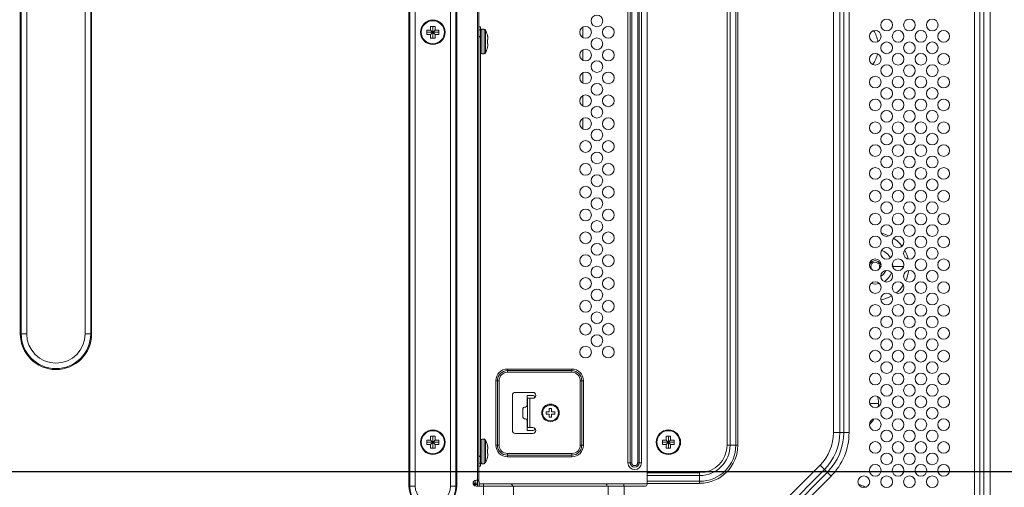
# Model space of a CAD drawing. Units: inches. Extents: x 3 to 162, y -10 to 109.
# Drawn here: x 140 to 153, y 47 to 54 of the extents above; entities that cross this region are included whole.
import ezdxf

# ---------------------------------------------------------------- set-up
doc = ezdxf.new("R2010")
doc.units = ezdxf.units.IN
doc.header["$MEASUREMENT"] = 0
doc.linetypes.add('DCAD_CONTINUOUS', pattern=[0])
for name, color, linetype, lineweight in [('Layer 842', 7, 'Continuous', 0), ('LTI550HN06_N01_20120816_BL2', 7, 'DCAD_CONTINUOUS', 0), ('P463_CHASSIS_BASE_BL29', 7, 'DCAD_CONTINUOUS', 0), ('P463_SIDE_TERMINAL_BL17', 7, 'DCAD_CONTINUOUS', 0), ('P463_SLOT3_COVER_BL21', 7, 'DCAD_CONTINUOUS', 0), ('P553_BACK_COVER_BL8', 7, 'DCAD_CONTINUOUS', 0), ('SCREW_M4X6_P_HAND_BLACK_BL156', 7, 'DCAD_CONTINUOUS', 0), ('SCREW_M4X6_P_HAND_BLACK_BL22', 7, 'DCAD_CONTINUOUS', 0), ('SCREW_M4X6_P_HAND_BLACK_BL24', 7, 'DCAD_CONTINUOUS', 0), ('SCREW_M4X6_P_HAND_BLACK_BL50', 7, 'DCAD_CONTINUOUS', 0), ('SCREW_M4X6_P_HAND_BLACK_BL60', 7, 'DCAD_CONTINUOUS', 0), ('V552_BEZEL_SCREW_M3_05_BL159', 7, 'DCAD_CONTINUOUS', 0)]:
    doc.layers.add(name, color=color, linetype=linetype, lineweight=lineweight)
doc.styles.add('DC_TEXTSTYLE4', font='arial.ttf', dxfattribs={"height": 1.1})
doc.dimstyles.get("Standard").update_dxf_attribs({"dimtxt": 0.18, "dimasz": 0.18, "dimexe": 0.18, "dimexo": 0.0625, "dimgap": 0.09, "dimtad": 0, "dimtih": 1, "dimtoh": 1, "dimdec": 4, "dimzin": 0, "dimdsep": 46, "dimtxsty": 'Standard', "dimcen": 0.09, "dimadec": 0, "dimazin": 0, "dimtfac": 1, "dimtdec": 4, "dimtofl": 0, "dimtmove": 0, "dimatfit": 3, "dimfxl": 1, "dimtolj": 1, "dimtzin": 0, "dimarcsym": 0})

# ---------------------------------------------------------------- blocks, each defined once
blk = doc.blocks.new('SCREW_M4X6_P_HAND_BLACK_BL22', base_point=(78.09, 47.934))
at = {"layer": 'SCREW_M4X6_P_HAND_BLACK_BL22', "color": 7, "linetype": 'DCAD_CONTINUOUS', "lineweight": 0, "ltscale": 0.004921}
for p, q in [((145.863, 48.099), (145.891, 48.099)), ((145.863, 48.099), (145.863, 47.769)), ((145.891, 48.099), (145.891, 47.769)), ((145.909, 48.089), (145.909, 47.779)), ((145.937, 48.013), (145.938, 48.013)), ((145.938, 48.006), (145.937, 48.013)), ((145.937, 47.963), (145.944, 47.963)), ((145.937, 47.956), (145.937, 47.963)), ((145.939, 48.001), (145.938, 48.006)), ((145.94, 47.999), (145.939, 48.001)), ((145.941, 47.992), (145.94, 47.999)), ((145.941, 47.99), (145.941, 47.992)), ((145.942, 47.985), (145.941, 47.99)), ((145.943, 47.978), (145.942, 47.985)), ((145.944, 47.973), (145.943, 47.978)), ((145.944, 47.971), (145.944, 47.973)), ((145.944, 47.963), (145.944, 47.971)), ((145.937, 47.904), (145.937, 47.912)), ((145.944, 47.904), (145.937, 47.904)), ((145.937, 47.855), (145.938, 47.862)), ((145.938, 47.855), (145.937, 47.855)), ((145.938, 47.862), (145.94, 47.869)), ((145.94, 47.869), (145.941, 47.876)), ((145.941, 47.878), (145.942, 47.883)), ((145.941, 47.876), (145.941, 47.878)), ((145.942, 47.883), (145.943, 47.886)), ((145.943, 47.89), (145.944, 47.894)), ((145.943, 47.886), (145.943, 47.89)), ((145.944, 47.897), (145.944, 47.904)), ((145.944, 47.894), (145.944, 47.897)), ((145.863, 47.769), (145.891, 47.769))]:
    blk.add_line(p, q, dxfattribs=at)
at = {"layer": 'SCREW_M4X6_P_HAND_BLACK_BL22', "color": 7, "linetype": 'DCAD_CONTINUOUS', "lineweight": 0, "ltscale": 0.004921, "flags": 128}
blk.add_lwpolyline([(145.937, 47.912), (145.938, 47.919), (145.938, 47.926), (145.938, 47.934), (145.938, 47.941), (145.938, 47.949), (145.937, 47.956)], dxfattribs=at)
at = {"layer": 'SCREW_M4X6_P_HAND_BLACK_BL22', "color": 7, "linetype": 'DCAD_CONTINUOUS', "lineweight": 0, "ltscale": 0.004921}
for centre, radius, start, end in [((145.863, 48.08), 0.0197, 90, 180), ((145.891, 48.08), 0.0197, 29.2257, 90), ((145.652, 47.946), 0.294, 13.1659, 29.2257), ((145.652, 47.922), 0.294, 330.7743, 346.8341), ((145.863, 47.788), 0.0197, 180, 270), ((145.891, 47.788), 0.0197, 270, 330.7743)]:
    blk.add_arc(centre, radius, start, end, dxfattribs=at)
blk = doc.blocks.new('SCREW_M4X6_P_HAND_BLACK_BL50', base_point=(77.459, 53.57))
at = {"layer": 'SCREW_M4X6_P_HAND_BLACK_BL50', "color": 7, "linetype": 'DCAD_CONTINUOUS', "lineweight": 0, "ltscale": 0.004921}
for p, q in [((145.123, 53.599), (145.172, 53.599)), ((145.123, 53.54), (145.123, 53.599)), ((145.123, 53.57), (145.281, 53.57)), ((145.172, 53.54), (145.123, 53.54)), ((145.172, 53.648), (145.231, 53.648)), ((145.172, 53.599), (145.172, 53.648)), ((145.172, 53.54), (145.231, 53.599)), ((145.172, 53.599), (145.231, 53.54)), ((145.172, 53.491), (145.172, 53.54)), ((145.202, 53.491), (145.202, 53.648)), ((145.231, 53.648), (145.231, 53.599)), ((145.231, 53.599), (145.281, 53.599)), ((145.281, 53.54), (145.231, 53.54)), ((145.231, 53.54), (145.231, 53.491)), ((145.281, 53.599), (145.281, 53.54)), ((145.231, 53.491), (145.172, 53.491))]:
    blk.add_line(p, q, dxfattribs=at)
for radius in [0.165, 0.155]:
    blk.add_circle((145.202, 53.57), radius, dxfattribs=at)
blk = doc.blocks.new('SCREW_M4X6_P_HAND_BLACK_BL60', base_point=(78.09, 71.328))
at = {"layer": 'SCREW_M4X6_P_HAND_BLACK_BL60', "color": 7, "linetype": 'DCAD_CONTINUOUS', "lineweight": 0, "ltscale": 0.004921}
for p, q in [((145.863, 53.611), (145.891, 53.611)), ((145.863, 53.611), (145.863, 53.28)), ((145.891, 53.611), (145.891, 53.28)), ((145.909, 53.601), (145.909, 53.29)), ((145.937, 53.524), (145.938, 53.524)), ((145.938, 53.518), (145.937, 53.524)), ((145.937, 53.475), (145.944, 53.475)), ((145.937, 53.468), (145.937, 53.475)), ((145.937, 53.416), (145.937, 53.424)), ((145.944, 53.416), (145.937, 53.416)), ((145.94, 53.511), (145.938, 53.518)), ((145.941, 53.504), (145.94, 53.511)), ((145.941, 53.502), (145.941, 53.504)), ((145.942, 53.497), (145.941, 53.502)), ((145.941, 53.389), (145.942, 53.395)), ((145.943, 53.49), (145.942, 53.497)), ((145.942, 53.395), (145.943, 53.398)), ((145.944, 53.485), (145.943, 53.49)), ((145.943, 53.402), (145.944, 53.406)), ((145.943, 53.398), (145.943, 53.402)), ((145.944, 53.482), (145.944, 53.485)), ((145.944, 53.475), (145.944, 53.482)), ((145.944, 53.409), (145.944, 53.416)), ((145.944, 53.406), (145.944, 53.409)), ((145.863, 53.28), (145.891, 53.28)), ((145.937, 53.367), (145.938, 53.374)), ((145.938, 53.367), (145.937, 53.367)), ((145.938, 53.374), (145.94, 53.381)), ((145.94, 53.381), (145.941, 53.388)), ((145.941, 53.388), (145.941, 53.389))]:
    blk.add_line(p, q, dxfattribs=at)
at = {"layer": 'SCREW_M4X6_P_HAND_BLACK_BL60', "color": 7, "linetype": 'DCAD_CONTINUOUS', "lineweight": 0, "ltscale": 0.004921, "flags": 128}
blk.add_lwpolyline([(145.937, 53.424), (145.938, 53.431), (145.938, 53.438), (145.938, 53.446), (145.938, 53.453), (145.938, 53.46), (145.937, 53.468)], dxfattribs=at)
at = {"layer": 'SCREW_M4X6_P_HAND_BLACK_BL60', "color": 7, "linetype": 'DCAD_CONTINUOUS', "lineweight": 0, "ltscale": 0.004921}
for centre, radius, start, end in [((145.863, 53.591), 0.0197, 90, 180), ((145.891, 53.591), 0.0197, 29.2257, 90), ((145.652, 53.458), 0.294, 13.1659, 29.2257), ((145.863, 53.3), 0.0197, 180, 270), ((145.891, 53.3), 0.0197, 270, 330.7743), ((145.652, 53.434), 0.294, 330.7743, 346.8341)]:
    blk.add_arc(centre, radius, start, end, dxfattribs=at)
blk = doc.blocks.new('SCREW_M4X6_P_HAND_BLACK_BL156', base_point=(148.371, 48.058))
at = {"layer": 'SCREW_M4X6_P_HAND_BLACK_BL156', "color": 7, "linetype": 'DCAD_CONTINUOUS', "lineweight": 0, "ltscale": 0.004921}
for p, q in [((148.342, 48.137), (148.401, 48.137)), ((148.342, 48.087), (148.342, 48.137)), ((148.371, 47.979), (148.371, 48.137)), ((148.401, 48.137), (148.401, 48.087)), ((148.292, 48.087), (148.342, 48.087)), ((148.292, 48.028), (148.292, 48.087)), ((148.292, 48.058), (148.45, 48.058)), ((148.342, 48.028), (148.292, 48.028)), ((148.342, 48.087), (148.401, 48.028)), ((148.342, 48.028), (148.401, 48.087)), ((148.342, 47.979), (148.342, 48.028)), ((148.401, 47.979), (148.342, 47.979)), ((148.401, 48.087), (148.45, 48.087)), ((148.45, 48.028), (148.401, 48.028)), ((148.401, 48.028), (148.401, 47.979)), ((148.45, 48.087), (148.45, 48.028))]:
    blk.add_line(p, q, dxfattribs=at)
for radius in [0.165, 0.155]:
    blk.add_circle((148.371, 48.058), radius, dxfattribs=at)
blk = doc.blocks.new('V552_BEZEL_SCREW_M3_05_BL159', base_point=(146.785, 48.452))
at = {"layer": 'V552_BEZEL_SCREW_M3_05_BL159', "color": 7, "linetype": 'DCAD_CONTINUOUS', "lineweight": 0, "ltscale": 0.004921}
for p, q in [((146.8, 48.511), (146.769, 48.511)), ((146.769, 48.511), (146.769, 48.467)), ((146.8, 48.467), (146.8, 48.511)), ((146.725, 48.467), (146.769, 48.467)), ((146.725, 48.467), (146.725, 48.436)), ((146.725, 48.436), (146.769, 48.436)), ((146.769, 48.436), (146.769, 48.393)), ((146.769, 48.393), (146.8, 48.393)), ((146.844, 48.467), (146.8, 48.467)), ((146.844, 48.436), (146.8, 48.436)), ((146.8, 48.393), (146.8, 48.436)), ((146.844, 48.436), (146.844, 48.467))]:
    blk.add_line(p, q, dxfattribs=at)
for radius in [0.118, 0.106]:
    blk.add_circle((146.785, 48.452), radius, dxfattribs=at)
blk = doc.blocks.new('*D252')
at = {"layer": 'Defpoints', "color": 0}
for p in [(136.98, 47.664), (158.399, 47.664), (153.322, 39.377)]:
    blk.add_point(p, dxfattribs=at)
at = {"layer": 'Layer 842', "color": 0, "lineweight": -2, "ltscale": 0.07874}
for p, q in [((138.399, 47.664), (158.699, 47.664)), ((158.399, 46.564), (158.399, 45.249)), ((158.399, 40.477), (158.399, 41.792)), ((153.384, 39.377), (158.699, 39.377))]:
    blk.add_line(p, q, dxfattribs=at)
at = {"layer": 'Layer 842', "color": 0}
for points in [[(158.582, 46.564), (158.215, 46.564), (158.399, 47.664)], [(158.215, 40.477), (158.582, 40.477), (158.399, 39.377)]]:
    blk.add_solid(points, dxfattribs=at)
at = {"layer": 'Layer 842', "color": 0, "lineweight": 0, "insert": (158.399, 43.52), "char_height": 1.1, "attachment_point": 5, "rotation": 90, "style": 'DC_TEXTSTYLE4'}
blk.add_mtext('\\A1;8.29', dxfattribs=at)

msp = doc.modelspace()

# ---------------------------------------------------------------- linework, layer by layer
at = {"layer": 'LTI550HN06_N01_20120816_BL2', "color": 7, "linetype": 'DCAD_CONTINUOUS', "lineweight": 0, "ltscale": 0.004921}
for p, q in [((147.218, 53.638), (147.218, 53.502)), ((147.218, 53.331), (147.218, 53.194)), ((147.218, 53.024), (147.218, 52.887)), ((147.218, 52.717), (147.218, 52.58)), ((147.218, 52.41), (147.218, 52.273)), ((151.115, 50.488), (151.087, 50.46)), ((151.076, 50.42), (151.085, 50.42)), ((151.087, 50.46), (151.078, 50.427)), ((151.085, 50.42), (151.096, 50.42)), ((151.383, 50.42), (151.39, 50.42)), ((151.54, 50.42), (151.39, 50.42)), ((151.198, 48.578), (151.076, 48.578))]:
    msp.add_line(p, q, dxfattribs=at)
at = {"layer": 'LTI550HN06_N01_20120816_BL2', "color": 7, "linetype": 'DCAD_CONTINUOUS', "lineweight": 0, "ltscale": 0.004921, "flags": 128}
for points in [[(151.192, 50.489), (151.153, 50.499), (151.115, 50.488)], [(151.233, 50.42), (151.222, 50.461), (151.192, 50.489)], [(151.214, 50.42), (151.223, 50.42), (151.233, 50.42)]]:
    msp.add_lwpolyline(points, dxfattribs=at)
at = {"layer": 'LTI550HN06_N01_20120816_BL2', "color": 7, "linetype": 'DCAD_CONTINUOUS', "lineweight": 0, "ltscale": 0.004921}
for centre, radius, start, end in [((150.804, 53.373), 0.394, 10.4705, 33.5775), ((150.804, 53.373), 0.394, 323.9731, 346.2944), ((151.155, 50.42), 0.453, 66.3096, 78.3682), ((151.155, 50.42), 0.453, 37.1342, 57.136), ((151.155, 50.42), 0.235, 29.6669, 69.1596), ((151.155, 50.42), 0.453, 13.2566, 28.8224), ((151.155, 50.42), 0.0591, 304.3, 235.6235), ((151.155, 50.42), 0.152, 300.2611, 339.2275), ((151.155, 50.42), 0.235, 0.001, 8.2203), ((151.155, 50.42), 0.453, 335.2893, 353.0525), ((151.155, 50.42), 0.235, 301.0461, 338.745), ((151.155, 50.42), 0.235, 256.9024, 283.1535), ((151.155, 50.42), 0.453, 307.8367, 326.7964), ((151.155, 50.42), 0.453, 279.8193, 299.0702), ((150.804, 48.578), 0.394, 353.0349, 14.4381), ((150.804, 48.578), 0.394, 314.3825, 327.93), ((150.804, 47.121), 0.394, 57.1589, 71.9428)]:
    msp.add_arc(centre, radius, start, end, dxfattribs=at)
at = {"layer": 'P463_CHASSIS_BASE_BL29', "color": 7, "linetype": 'DCAD_CONTINUOUS', "lineweight": 0, "ltscale": 0.004921}
for p, q in [((146.552, 48.688), (146.47, 48.688)), ((146.47, 48.688), (146.47, 48.55)), ((146.572, 48.656), (146.572, 48.668)), ((146.414, 48.511), (146.414, 48.393)), ((146.45, 48.53), (146.434, 48.53)), ((146.434, 48.373), (146.45, 48.373)), ((146.47, 48.353), (146.47, 48.215)), ((146.572, 48.235), (146.572, 48.247)), ((146.47, 48.215), (146.552, 48.215)), ((145.761, 47.474), (145.761, 47.507))]:
    msp.add_line(p, q, dxfattribs=at)
for centre, start, end in [((146.552, 48.668), 0, 90), ((146.434, 48.511), 90, 180), ((146.45, 48.55), 270, 0), ((146.434, 48.393), 180, 270), ((146.45, 48.353), 0, 90), ((146.552, 48.235), 270, 0)]:
    msp.add_arc(centre, 0.0197, start, end, dxfattribs=at)
at = {"layer": 'P463_SIDE_TERMINAL_BL17', "color": 7, "linetype": 'DCAD_CONTINUOUS', "lineweight": 0, "ltscale": 0.004921}
for p, q in [((147.827, 61.837), (147.827, 47.782)), ((147.857, 61.837), (147.857, 47.782)), ((147.879, 61.837), (147.879, 47.782)), ((147.958, 47.782), (147.958, 61.837)), ((147.98, 47.782), (147.98, 61.837)), ((148.01, 47.782), (148.01, 61.837)), ((146.206, 49.042), (147.072, 49.042)), ((146.206, 48.998), (146.206, 49.042)), ((146.206, 49.02), (147.072, 49.02)), ((147.072, 48.998), (147.072, 49.042)), ((146.206, 48.998), (147.072, 48.998)), ((146.048, 48.885), (146.093, 48.885)), ((146.048, 48.019), (146.048, 48.885)), ((146.071, 48.019), (146.071, 48.885)), ((146.093, 48.019), (146.093, 48.885)), ((147.185, 48.885), (147.229, 48.885)), ((147.185, 48.885), (147.185, 48.019)), ((147.207, 48.885), (147.207, 48.019)), ((147.229, 48.885), (147.229, 48.019)), ((146.273, 48.215), (146.273, 48.688)), ((146.312, 48.727), (146.548, 48.727)), ((146.477, 48.648), (146.548, 48.648)), ((146.477, 48.648), (146.477, 48.255)), ((146.509, 48.648), (146.509, 48.255)), ((146.477, 48.255), (146.548, 48.255)), ((146.548, 48.176), (146.312, 48.176)), ((146.048, 48.019), (146.093, 48.019)), ((147.185, 48.019), (147.229, 48.019)), ((147.072, 47.906), (146.206, 47.906)), ((146.206, 47.861), (146.206, 47.906)), ((147.072, 47.883), (146.206, 47.883)), ((147.072, 47.861), (146.206, 47.861)), ((147.072, 47.861), (147.072, 47.906)), ((147.827, 47.782), (147.879, 47.782)), ((147.958, 47.782), (148.01, 47.782)), ((145.804, 47.507), (145.743, 47.507)), ((145.773, 47.469), (145.773, 47.545)), ((145.773, 47.487), (145.804, 47.487)), ((145.804, 47.467), (145.804, 47.546)), ((145.824, 47.467), (145.824, 47.526)), ((145.824, 47.499), (148.084, 47.499)), ((145.882, 47.499), (145.882, 47.467)), ((147.771, 47.499), (147.771, 47.467))]:
    msp.add_line(p, q, dxfattribs=at)
at = {"layer": 'P463_SIDE_TERMINAL_BL17', "color": 7, "linetype": 'DCAD_CONTINUOUS', "lineweight": 0, "ltscale": 0.004921, "flags": 128}
for points in [[(146.251, 47.499), (146.255, 47.498), (146.258, 47.497), (146.261, 47.495), (146.264, 47.493), (146.267, 47.49), (146.269, 47.486), (146.271, 47.482), (146.272, 47.477), (146.273, 47.472), (146.273, 47.467)], [(147.523, 47.499), (147.526, 47.498), (147.53, 47.497), (147.533, 47.495), (147.536, 47.493), (147.538, 47.49), (147.541, 47.486), (147.542, 47.482), (147.544, 47.477), (147.544, 47.472), (147.545, 47.467)]]:
    msp.add_lwpolyline(points, dxfattribs=at)
at = {"layer": 'P463_SIDE_TERMINAL_BL17', "color": 7, "linetype": 'DCAD_CONTINUOUS', "lineweight": 0, "ltscale": 0.004921}
for centre in [(147.41, 53.723), (147.257, 53.57), (147.564, 53.57), (147.41, 53.416), (147.257, 53.263), (147.564, 53.263), (147.41, 53.109), (147.257, 52.956), (147.564, 52.956), (147.41, 52.802), (147.257, 52.648), (147.564, 52.648), (147.41, 52.495), (147.257, 52.341), (147.564, 52.341), (147.41, 52.188), (147.257, 52.034), (147.564, 52.034), (147.41, 51.881), (147.257, 51.727), (147.564, 51.727), (147.41, 51.574), (147.257, 51.42), (147.564, 51.42), (147.41, 51.267), (147.257, 51.113), (147.564, 51.113), (147.41, 50.959), (147.257, 50.806), (147.564, 50.806), (147.41, 50.652), (147.257, 50.499), (147.564, 50.499), (147.41, 50.345), (147.257, 50.192), (147.564, 50.192), (147.41, 50.038), (147.257, 49.885), (147.564, 49.885), (147.41, 49.731), (147.257, 49.578), (147.564, 49.578), (147.41, 49.424), (147.257, 49.27), (147.564, 49.27)]:
    msp.add_circle(centre, 0.0787, dxfattribs=at)
for centre, radius, start, end in [((146.206, 48.885), 0.157, 90, 180), ((146.206, 48.885), 0.135, 90, 180), ((147.072, 48.885), 0.157, 0, 90), ((147.072, 48.885), 0.135, 0, 90), ((146.206, 48.885), 0.113, 90, 180), ((147.072, 48.885), 0.113, 0, 90), ((146.312, 48.688), 0.0394, 90, 180), ((146.548, 48.688), 0.0394, 270, 90), ((146.548, 48.215), 0.0394, 270, 90), ((146.312, 48.215), 0.0394, 180, 270), ((146.206, 48.019), 0.157, 180, 270), ((146.206, 48.019), 0.135, 180, 270), ((146.206, 48.019), 0.113, 180, 270), ((147.072, 48.019), 0.157, 270, 0), ((147.072, 48.019), 0.135, 270, 0), ((147.072, 48.019), 0.113, 270, 0), ((147.918, 47.782), 0.0918, 180, 0), ((147.918, 47.782), 0.0616, 180, 360), ((147.918, 47.782), 0.0394, 180, 360), ((145.804, 47.526), 0.0197, 0, 90)]:
    msp.add_arc(centre, radius, start, end, dxfattribs=at)
at = {"layer": 'P463_SLOT3_COVER_BL21', "color": 7, "linetype": 'DCAD_CONTINUOUS', "lineweight": 0, "ltscale": 0.004921}
for p, q in [((145.822, 53.643), (145.844, 53.643)), ((145.822, 53.603), (145.844, 53.603)), ((145.844, 47.737), (145.844, 53.643)), ((145.844, 47.776), (145.822, 47.776)), ((145.844, 47.737), (145.822, 47.737))]:
    msp.add_line(p, q, dxfattribs=at)
for centre, start, end in [((145.804, 53.485), 0, 63.1234), ((145.804, 47.895), 296.8766, 0)]:
    msp.add_arc(centre, 0.0394, start, end, dxfattribs=at)
at = {"layer": 'P553_BACK_COVER_BL8', "color": 7, "linetype": 'DCAD_CONTINUOUS', "lineweight": 0, "ltscale": 0.004921}
for p, q in [((145.804, 47.546), (145.804, 63.414)), ((145.822, 47.546), (145.822, 63.409)), ((148.084, 47.487), (148.084, 62.271)), ((149.162, 61.648), (149.162, 48.019)), ((149.203, 61.648), (149.203, 48.019)), ((149.279, 61.648), (149.279, 48.019)), ((149.307, 61.648), (149.307, 48.019)), ((145.438, 61.385), (145.438, 47.467)), ((145.512, 61.385), (145.512, 47.467)), ((145.524, 61.385), (145.524, 47.467)), ((139.651, 49.515), (139.651, 60.263)), ((139.664, 49.515), (139.664, 60.263)), ((139.737, 49.515), (139.737, 60.263)), ((140.525, 60.263), (140.525, 49.515)), ((140.598, 60.263), (140.598, 49.515)), ((140.611, 60.263), (140.611, 49.515)), ((150.594, 48.187), (150.594, 58.885)), ((150.677, 48.187), (150.677, 58.885)), ((150.731, 48.187), (150.731, 58.885)), ((150.802, 48.187), (150.802, 58.885)), ((152.491, 58.885), (152.491, 41.956)), ((152.562, 58.885), (152.562, 41.956)), ((152.616, 58.885), (152.616, 41.956)), ((152.7, 58.885), (152.7, 41.956)), ((144.88, 47.467), (144.88, 54.076)), ((144.892, 47.467), (144.892, 54.076)), ((144.966, 47.467), (144.966, 54.076)), ((139.651, 49.515), (139.737, 49.515)), ((140.611, 49.515), (140.525, 49.515)), ((150.594, 48.187), (150.802, 48.187)), ((149.162, 48.019), (149.307, 48.019)), ((146.149, 43.485), (150.412, 47.749)), ((150.412, 47.749), (150.56, 47.601)), ((146.208, 43.426), (150.471, 47.689)), ((146.246, 43.388), (150.509, 47.651)), ((146.297, 43.338), (150.56, 47.601)), ((148.792, 47.648), (148.084, 47.648)), ((148.792, 47.608), (148.084, 47.608)), ((148.792, 47.504), (148.792, 47.648)), ((144.88, 47.467), (144.966, 47.467)), ((145.524, 47.467), (145.438, 47.467)), ((145.822, 47.546), (145.783, 47.546)), ((145.783, 47.467), (148.064, 47.467)), ((145.883, 46.837), (145.883, 47.467)), ((146.285, 46.837), (146.285, 47.467)), ((147.561, 46.837), (147.561, 47.467)), ((147.776, 46.837), (147.776, 47.467)), ((148.792, 47.532), (148.084, 47.532)), ((148.792, 47.504), (148.084, 47.504))]:
    msp.add_line(p, q, dxfattribs=at)
for centre in [(151.308, 53.668), (151.615, 53.668), (151.922, 53.668), (151.155, 53.515), (151.462, 53.515), (151.769, 53.515), (152.076, 53.515), (151.308, 53.361), (151.615, 53.361), (151.922, 53.361), (151.155, 53.208), (151.462, 53.208), (151.769, 53.208), (152.076, 53.208), (151.308, 53.054), (151.615, 53.054), (151.922, 53.054), (151.155, 52.9), (151.462, 52.9), (151.769, 52.9), (152.076, 52.9), (151.308, 52.747), (151.615, 52.747), (151.922, 52.747), (151.155, 52.593), (151.462, 52.593), (151.769, 52.593), (152.076, 52.593), (151.308, 52.44), (151.615, 52.44), (151.922, 52.44), (151.155, 52.286), (151.462, 52.286), (151.769, 52.286), (152.076, 52.286), (151.308, 52.133), (151.615, 52.133), (151.922, 52.133), (151.155, 51.979), (151.462, 51.979), (151.769, 51.979), (152.076, 51.979), (151.308, 51.826), (151.615, 51.826), (151.922, 51.826), (151.155, 51.672), (151.462, 51.672), (151.769, 51.672), (152.076, 51.672), (151.308, 51.519), (151.615, 51.519), (151.922, 51.519), (151.155, 51.365), (151.462, 51.365), (151.769, 51.365), (152.076, 51.365), (151.308, 51.211), (151.615, 51.211), (151.922, 51.211), (151.155, 51.058), (151.462, 51.058), (151.769, 51.058), (152.076, 51.058), (151.308, 50.904), (151.615, 50.904), (151.922, 50.904), (151.155, 50.751), (151.462, 50.751), (151.769, 50.751), (152.076, 50.751), (151.308, 50.597), (151.615, 50.597), (151.922, 50.597), (151.155, 50.444), (151.462, 50.444), (151.769, 50.444), (152.076, 50.444), (151.308, 50.29), (151.615, 50.29), (151.922, 50.29), (151.155, 50.137), (151.462, 50.137), (151.769, 50.137), (152.076, 50.137), (151.308, 49.983), (151.615, 49.983), (151.922, 49.983), (151.155, 49.83), (151.462, 49.83), (151.769, 49.83), (152.076, 49.83), (151.308, 49.676), (151.615, 49.676), (151.922, 49.676), (151.155, 49.522), (151.462, 49.522), (151.769, 49.522), (152.076, 49.522), (151.308, 49.369), (151.615, 49.369), (151.922, 49.369), (151.155, 49.215), (151.462, 49.215), (151.769, 49.215), (152.076, 49.215), (151.308, 49.062), (151.615, 49.062), (151.922, 49.062), (151.155, 48.908), (151.462, 48.908), (151.769, 48.908), (152.076, 48.908), (151.308, 48.755), (151.615, 48.755), (151.922, 48.755), (151.155, 48.601), (151.462, 48.601), (151.769, 48.601), (152.076, 48.601), (151.308, 48.448), (151.615, 48.448), (151.922, 48.448), (151.155, 48.294), (151.462, 48.294), (151.769, 48.294), (152.076, 48.294), (151.308, 48.141), (151.615, 48.141), (151.922, 48.141), (151.155, 47.987), (151.462, 47.987), (151.769, 47.987), (152.076, 47.987), (151.308, 47.833), (151.615, 47.833), (151.922, 47.833), (151.155, 47.68), (151.462, 47.68), (151.769, 47.68), (152.076, 47.68), (151.001, 47.526), (151.308, 47.526), (151.615, 47.526), (151.922, 47.526)]:
    msp.add_circle(centre, 0.0787, dxfattribs=at)
for centre, radius, start, end in [((140.131, 49.515), 0.48, 180, 0), ((140.131, 49.515), 0.467, 180, 0), ((140.131, 49.515), 0.394, 180, 0), ((149.973, 48.187), 0.62, 315, 0), ((149.973, 48.187), 0.704, 315, 0), ((149.973, 48.187), 0.758, 315, 0), ((149.973, 48.187), 0.829, 315, 0), ((148.792, 48.019), 0.514, 270, 0), ((148.792, 48.019), 0.487, 270, 0), ((148.792, 48.019), 0.41, 270, 0), ((148.792, 48.019), 0.37, 270, 0), ((145.202, 47.467), 0.322, 180, 0), ((145.202, 47.467), 0.31, 180, 0), ((145.202, 47.467), 0.236, 180, 0), ((145.783, 47.507), 0.0394, 90, 270), ((148.064, 47.487), 0.0197, 270, 0)]:
    msp.add_arc(centre, radius, start, end, dxfattribs=at)
at = {"layer": 'SCREW_M4X6_P_HAND_BLACK_BL24', "color": 7, "linetype": 'DCAD_CONTINUOUS', "lineweight": 0, "ltscale": 0.004921}
for p, q in [((145.172, 48.137), (145.231, 48.137)), ((145.172, 48.087), (145.172, 48.137)), ((145.202, 47.979), (145.202, 48.137)), ((145.231, 48.137), (145.231, 48.087)), ((145.123, 48.087), (145.172, 48.087)), ((145.123, 48.028), (145.123, 48.087)), ((145.123, 48.058), (145.281, 48.058)), ((145.172, 48.028), (145.123, 48.028)), ((145.172, 48.087), (145.231, 48.028)), ((145.172, 48.028), (145.231, 48.087)), ((145.172, 47.979), (145.172, 48.028)), ((145.231, 47.979), (145.172, 47.979)), ((145.231, 48.087), (145.281, 48.087)), ((145.281, 48.028), (145.231, 48.028)), ((145.231, 48.028), (145.231, 47.979)), ((145.281, 48.087), (145.281, 48.028))]:
    msp.add_line(p, q, dxfattribs=at)
for radius in [0.165, 0.155]:
    msp.add_circle((145.202, 48.058), radius, dxfattribs=at)

# ---------------------------------------------------------------- block references
at = {"layer": 'SCREW_M4X6_P_HAND_BLACK_BL156', "lineweight": 0}
msp.add_blockref('SCREW_M4X6_P_HAND_BLACK_BL156', (148.371, 48.058), dxfattribs=at).dxf.unprotected_set("ltscale", 0)
at = {"layer": 'SCREW_M4X6_P_HAND_BLACK_BL22', "lineweight": 0}
msp.add_blockref('SCREW_M4X6_P_HAND_BLACK_BL22', (78.09, 47.934), dxfattribs=at).dxf.unprotected_set("ltscale", 0)
at = {"layer": 'SCREW_M4X6_P_HAND_BLACK_BL50', "lineweight": 0}
msp.add_blockref('SCREW_M4X6_P_HAND_BLACK_BL50', (77.459, 53.57), dxfattribs=at).dxf.unprotected_set("ltscale", 0)
at = {"layer": 'SCREW_M4X6_P_HAND_BLACK_BL60', "lineweight": 0}
msp.add_blockref('SCREW_M4X6_P_HAND_BLACK_BL60', (78.09, 71.328), dxfattribs=at).dxf.unprotected_set("ltscale", 0)
at = {"layer": 'V552_BEZEL_SCREW_M3_05_BL159', "lineweight": 0}
msp.add_blockref('V552_BEZEL_SCREW_M3_05_BL159', (146.785, 48.452), dxfattribs=at).dxf.unprotected_set("ltscale", 0)

# ---------------------------------------------------------------- dimensions: what is measured, and where the dimension line sits
at = {"layer": 'Layer 842', "lineweight": 0, "ltscale": 0.07874}
dim = msp.add_linear_dim(base=(158.399, 47.664), p1=(153.322, 39.377), p2=(136.98, 47.664), angle=90, dimstyle='Standard', override={"dimtxt": 1.1, "dimasz": 1.1, "dimexe": 0.3, "dimgap": 0.3, "dimtad": 0, "dimjust": 0, "dimtih": 0, "dimtoh": 0, "dimdec": 2, "dimzin": 0, "dimlunit": 2, "dimtxsty": 'DC_TEXTSTYLE4', "dimsah": 0, "dimtol": 0, "dimtfac": 1, "dimtdec": 3, "dimtix": 0, "dimtofl": 1, "dimtmove": 0, "dimfxl": 20, "dimfxlon": 1}, dxfattribs=at)
dim.commit()
dim.dimension.update_dxf_attribs({"geometry": '*D252', "text_midpoint": (158.399, 43.52)})

doc.saveas('drawing.dxf')
